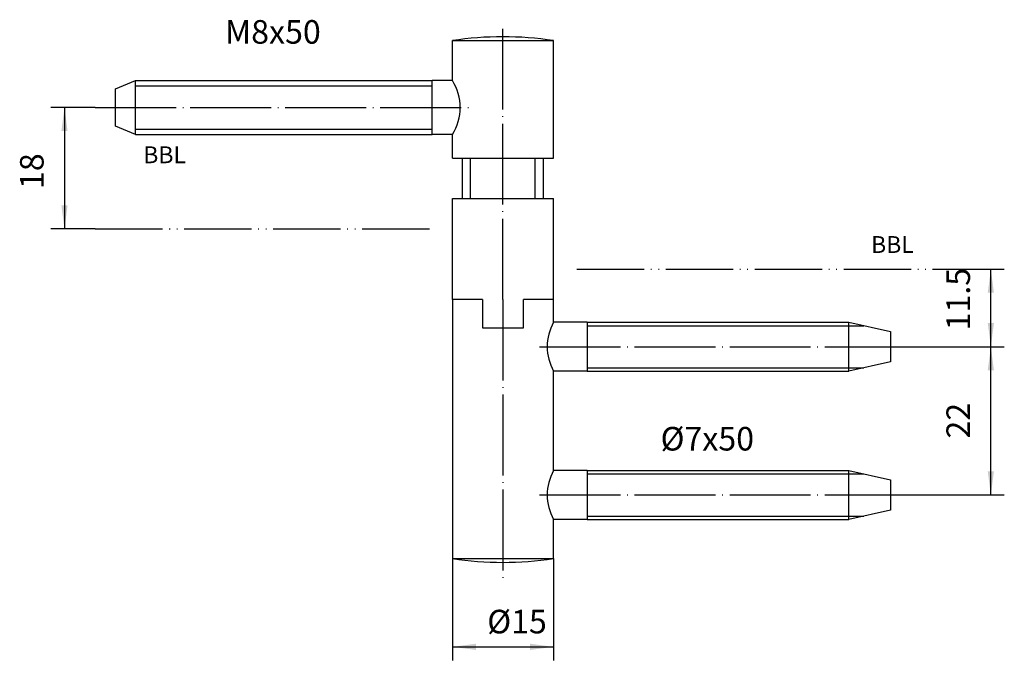
# Model space of a CAD drawing. Units: millimetres. Extents: x -76 to 70, y -58 to 38.
import ezdxf

# ---------------------------------------------------------------- set-up
doc = ezdxf.new("R2010")
doc.units = ezdxf.units.MM
doc.linetypes.add('DOT_CENTER', pattern=[14, 12, -1, 0, -1])
doc.linetypes.add('PHANTOM', pattern=[13, 10, -1, 0, -1, 0, -1])
doc.layers.add('1', color=7, linetype='Continuous')
doc.styles.add('CONVERTER_11', font='txt.shx', dxfattribs={"width": 0.9})
doc.dimstyles.new('ME10_DIM_10', dxfattribs={"dimtxt": 3.5, "dimasz": 3.5, "dimexe": 2, "dimexo": 0, "dimgap": 2, "dimtad": 1, "dimdec": 3, "dimdsep": 46, "dimtxsty": 'CONVERTER_11', "dimsah": 1, "dimcen": 0.09, "dimclrd": 2, "dimclre": 2, "dimclrt": 2, "dimadec": 0, "dimazin": 0, "dimtfac": 1, "dimtdec": 4, "dimtix": 1, "dimtmove": 0, "dimatfit": 3, "dimfxl": 1, "dimtolj": 1, "dimtzin": 0, "dimarcsym": 0})
doc.dimstyles.new('ME10_DIM_11', dxfattribs={"dimtxt": 3.5, "dimasz": 3.5, "dimexe": 2, "dimexo": 0, "dimgap": 2, "dimtad": 1, "dimdsep": 46, "dimtxsty": 'CONVERTER_11', "dimsah": 1, "dimcen": 0.09, "dimclrd": 2, "dimclre": 2, "dimclrt": 2, "dimadec": 0, "dimazin": 0, "dimtfac": 1, "dimtdec": 4, "dimtix": 1, "dimtmove": 0, "dimatfit": 3, "dimfxl": 1, "dimtolj": 1, "dimtzin": 0, "dimarcsym": 0})
doc.dimstyles.new('ME10_DIM_12', dxfattribs={"dimtxt": 3.5, "dimasz": 3.5, "dimexe": 2, "dimexo": 0, "dimgap": 2, "dimtad": 1, "dimdsep": 46, "dimtxsty": 'CONVERTER_11', "dimsah": 1, "dimcen": 0.09, "dimclrd": 2, "dimclre": 2, "dimclrt": 2, "dimadec": 0, "dimazin": 0, "dimtfac": 1, "dimtdec": 4, "dimtix": 1, "dimtmove": 0, "dimatfit": 3, "dimfxl": 1, "dimtolj": 1, "dimtzin": 0, "dimarcsym": 0})
doc.dimstyles.new('ME10_DIM_13', dxfattribs={"dimtxt": 3.5, "dimasz": 3.5, "dimexe": 2, "dimexo": 0, "dimgap": 2, "dimtad": 1, "dimdsep": 46, "dimtxsty": 'CONVERTER_11', "dimsah": 1, "dimcen": 0.09, "dimclrd": 2, "dimclre": 2, "dimclrt": 2, "dimadec": 0, "dimazin": 0, "dimtfac": 1, "dimtdec": 4, "dimtix": 1, "dimtmove": 0, "dimatfit": 3, "dimfxl": 1, "dimtolj": 1, "dimtzin": 0, "dimarcsym": 0})

# ---------------------------------------------------------------- blocks, each defined once
blk = doc.blocks.new('*D1')
at = {"layer": '1', "color": 2, "linetype": 'Continuous'}
for p, q in [((-65.26, 24.51), (-71.82, 24.51)), ((-69.82, 24.51), (-69.82, 6.51)), ((-65.26, 6.51), (-71.82, 6.51))]:
    blk.add_line(p, q, dxfattribs=at)
at = {"layer": '1', "color": 2}
for points in [[(-69.36, 21.01), (-70.28, 21.01), (-69.82, 24.51)], [(-70.28, 10.01), (-69.36, 10.01), (-69.82, 6.51)]]:
    blk.add_solid(points, dxfattribs=at)
at = {"layer": '1', "color": 2, "insert": (-71.82, 12.41), "char_height": 3.5, "attachment_point": 7, "rotation": 90, "line_spacing_factor": 0.60024, "style": 'CONVERTER_11'}
blk.add_mtext('18', dxfattribs=at)
blk = doc.blocks.new('*D2')
at = {"layer": '1', "color": 2, "linetype": 'Continuous'}
for p, q in [((-12.26, -42.43), (-12.26, -57.54)), ((2.74, -42.43), (2.74, -57.54)), ((-12.26, -55.54), (2.74, -55.54))]:
    blk.add_line(p, q, dxfattribs=at)
at = {"layer": '1', "color": 2}
for points in [[(-8.76, -55.07), (-8.76, -56), (-12.26, -55.54)], [(-0.76, -56), (-0.76, -55.07), (2.74, -55.54)]]:
    blk.add_solid(points, dxfattribs=at)
at = {"layer": '1', "color": 2, "insert": (-7.1, -53.54), "char_height": 3.5, "attachment_point": 7, "rotation": 0.0001, "line_spacing_factor": 0.60024, "style": 'CONVERTER_11'}
blk.add_mtext('\\C2;%%c\\C2;15', dxfattribs=at)
blk = doc.blocks.new('*D3')
at = {"layer": '1', "color": 2, "linetype": 'Continuous'}
for p, q in [((60.18, 0.51), (69.62, 0.51)), ((67.62, -10.99), (67.62, 0.51)), ((54.99, -10.99), (69.62, -10.99))]:
    blk.add_line(p, q, dxfattribs=at)
at = {"layer": '1', "color": 2}
for points in [[(68.08, -2.99), (67.16, -2.99), (67.62, 0.51)], [(67.16, -7.49), (68.08, -7.49), (67.62, -10.99)]]:
    blk.add_solid(points, dxfattribs=at)
at = {"layer": '1', "color": 2, "insert": (65.62, -8.57), "char_height": 3.5, "attachment_point": 7, "rotation": 90, "line_spacing_factor": 0.60024, "style": 'CONVERTER_11'}
blk.add_mtext('11.5', dxfattribs=at)
blk = doc.blocks.new('*D4')
at = {"layer": '1', "color": 2, "linetype": 'Continuous'}
for p, q in [((54.99, -10.99), (69.62, -10.99)), ((67.62, -32.99), (67.62, -10.99)), ((54.99, -32.99), (69.62, -32.99))]:
    blk.add_line(p, q, dxfattribs=at)
at = {"layer": '1', "color": 2}
for points in [[(68.08, -14.49), (67.16, -14.49), (67.62, -10.99)], [(67.16, -29.49), (68.08, -29.49), (67.62, -32.99)]]:
    blk.add_solid(points, dxfattribs=at)
at = {"layer": '1', "color": 2, "insert": (65.62, -24.62), "char_height": 3.5, "attachment_point": 7, "rotation": 90, "line_spacing_factor": 0.60024, "style": 'CONVERTER_11'}
blk.add_mtext('22', dxfattribs=at)

msp = doc.modelspace()

# ---------------------------------------------------------------- linework, layer by layer
at = {"layer": '1', "color": 2, "linetype": 'DOT_CENTER'}
for p, q in [((-4.7634, -3.994), (-4.7634, 36.9319)), ((-65.2634, 24.506), (-9.2634, 24.506)), ((-4.7634, -3.994), (-4.7634, -45.6269)), ((0.6711, -10.994), (54.9921, -10.994)), ((0.6711, -32.994), (54.9921, -32.994))]:
    msp.add_line(p, q, dxfattribs=at)
at = {"layer": '1', "color": 7, "linetype": 'Continuous'}
for p, q in [((-12.2634, 28.506), (-12.2634, 34.4403)), ((2.7366, 17.006), (2.7366, 34.4403)), ((-62.2634, 27.2633), (-59.2634, 28.506)), ((-59.2634, 20.506), (-59.2634, 28.506)), ((-59.2634, 28.506), (-15.2634, 28.506)), ((-12.2634, 28.506), (-15.2634, 28.506)), ((-15.2634, 20.506), (-15.2634, 28.506)), ((-62.2634, 21.7486), (-62.2634, 27.2633)), ((-59.2634, 20.506), (-62.2634, 21.7486)), ((-59.2634, 20.506), (-15.2634, 20.506)), ((-12.2634, 20.506), (-15.2634, 20.506)), ((-12.2634, 17.006), (-12.2634, 20.506)), ((-12.2634, 17.006), (2.7366, 17.006)), ((-10.7634, 11.006), (-10.7634, 17.006)), ((1.2366, 11.006), (1.2366, 17.006)), ((-12.2634, 11.006), (-9.5634, 11.006)), ((-12.2634, -3.994), (-12.2634, 11.006)), ((-9.5634, 11.006), (0.0366, 11.006)), ((0.0366, 11.006), (2.7366, 11.006)), ((2.7366, -3.994), (2.7366, 11.006)), ((-7.8134, -3.994), (-12.2634, -3.994)), ((-12.2634, -3.994), (-12.2634, -42.4283)), ((-7.8134, -3.994), (-7.8134, -8.194)), ((-1.7134, -8.194), (-1.7134, -3.994)), ((2.7366, -3.994), (-1.7134, -3.994)), ((2.7366, -7.369), (2.7366, -3.994)), ((-7.8134, -8.194), (-1.7134, -8.194)), ((7.7366, -7.369), (2.7366, -7.369)), ((7.7366, -7.369), (46.5344, -7.369)), ((7.7366, -7.369), (7.7366, -14.619)), ((46.5344, -14.619), (46.5344, -7.369)), ((46.5344, -7.369), (52.7366, -8.744)), ((52.7366, -8.744), (52.7366, -13.244)), ((52.7366, -13.244), (46.5344, -14.619)), ((2.7366, -29.369), (2.7366, -14.619)), ((7.7366, -14.619), (2.7366, -14.619)), ((7.7366, -14.619), (46.5344, -14.619)), ((7.7366, -29.369), (2.7366, -29.369)), ((7.7366, -29.369), (46.5344, -29.369)), ((7.7366, -29.369), (7.7366, -36.619)), ((46.5344, -36.619), (46.5344, -29.369)), ((46.5344, -29.369), (52.7366, -30.744)), ((52.7366, -30.744), (52.7366, -35.244)), ((52.7366, -35.244), (46.5344, -36.619)), ((2.7366, -42.4283), (2.7366, -36.619)), ((7.7366, -36.619), (2.7366, -36.619)), ((7.7366, -36.619), (46.5344, -36.619))]:
    msp.add_line(p, q, dxfattribs=at)
at = {"layer": '1', "color": 2, "linetype": 'Continuous'}
for p, q in [((-12.2634, 34.4403), (2.7366, 34.4403)), ((-59.2634, 27.706), (-15.2634, 27.706)), ((-59.2634, 21.306), (-15.2634, 21.306)), ((-9.5634, 11.006), (-9.5634, 17.006)), ((0.0366, 11.006), (0.0366, 17.006)), ((7.7366, -7.869), (48.7898, -7.869)), ((7.7366, -14.119), (48.7898, -14.119)), ((7.7366, -29.869), (48.7898, -29.869)), ((7.7366, -36.119), (48.7898, -36.119)), ((-12.2634, -42.4283), (2.7366, -42.4283))]:
    msp.add_line(p, q, dxfattribs=at)
at = {"layer": '1', "color": 7, "linetype": 'PHANTOM'}
for p, q in [((-65.2634, 6.506), (-14.8905, 6.506)), ((6.1872, 0.506), (60.1787, 0.506))]:
    msp.add_line(p, q, dxfattribs=at)
at = {"layer": '1', "color": 7, "linetype": 'Continuous'}
for centre, radius, start, end in [((-4.7634, -14.994), 50, 90, 98.626927), ((-4.7634, -14.994), 50, 81.373073, 90), ((-18.6077, 24.506), 7.5, 327.769047, 32.230953), ((9.3024, -10.994), 7.5, 151.096665, 208.903335), ((9.3024, -32.994), 7.5, 151.096665, 208.903335), ((-4.7634, 7.006), 50, 261.373073, 270), ((-4.7634, 7.006), 50, 270, 278.626927)]:
    msp.add_arc(centre, radius, start, end, dxfattribs=at)

# ---------------------------------------------------------------- texts
at = {"layer": '1', "color": 2, "attachment_point": 5, "line_spacing_factor": 1.320528, "style": 'CONVERTER_11'}
for s, insert, char_height in [('M8x50', (-38.896, 35.2777), 3.5), ('BBL', (-54.9637, 17.1691), 2.5), ('BBL', (53.0192, 3.8472), 2.5), ('%%c7x50', (25.5532, -25.1036), 3.5)]:
    msp.add_mtext(s, dxfattribs=dict(at, insert=insert, char_height=char_height))

# ---------------------------------------------------------------- dimensions: what is measured, and where the dimension line sits
at = {"layer": '1'}
for base, p1, p2, dimstyle, picture, middle in [((-69.8183, 24.506), (-65.2634, 6.506), (-65.2634, 24.506), 'ME10_DIM_10', '*D1', (-73.5683, 14.5137)), ((67.6173, 0.506), (54.9921, -10.994), (60.1787, 0.506), 'ME10_DIM_12', '*D3', (63.8673, -4.8468)), ((67.6173, -10.994), (54.9921, -32.994), (54.9921, -10.994), 'ME10_DIM_13', '*D4', (63.8673, -21.994))]:
    dim = msp.add_linear_dim(base=base, p1=p1, p2=p2, angle=90, dimstyle=dimstyle, dxfattribs=at)
    dim.commit()
    dim.dimension.update_dxf_attribs({"geometry": picture, "text_midpoint": middle, "text_rotation": 90})
dim = msp.add_linear_dim(base=(-12.2634, -55.5353), p1=(2.7366, -42.4283), p2=(-12.2634, -42.4283), dimstyle='ME10_DIM_11', override={"dimpost": '⌀<>'}, dxfattribs=at)
dim.commit()
dim.dimension.update_dxf_attribs({"geometry": '*D2', "text_midpoint": (-4.23, -51.7853), "text_rotation": 0.000139})

doc.saveas('drawing.dxf')
